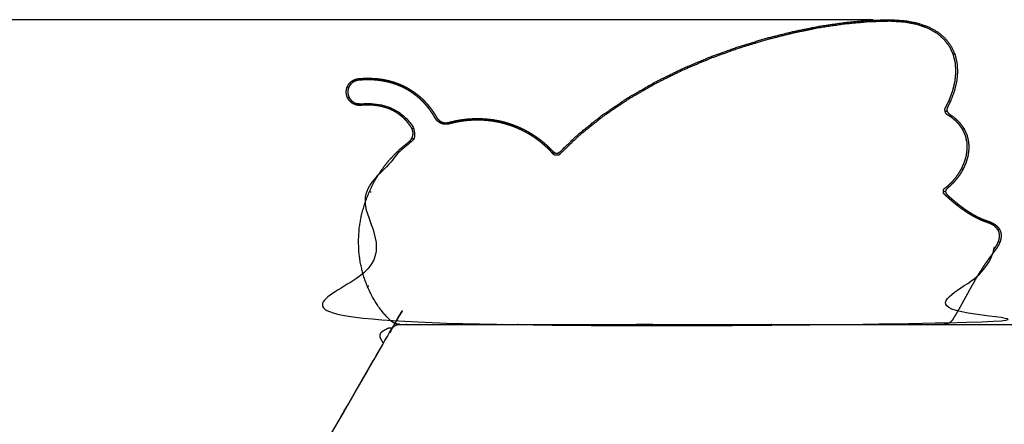
# Model space of a CAD drawing. Units: millimetres. Extents: x 101092 to 137833, y -67662 to -41019.
# Drawn here: x 106927 to 107840, y -42211 to -41836 of the extents above; entities that cross this region are included whole.
import ezdxf

# ---------------------------------------------------------------- set-up
doc = ezdxf.new("R2010")
doc.units = ezdxf.units.MM
doc.header["$PDSIZE"] = -1
doc.layers.add('размер', color=92, linetype='Continuous', lineweight=15)
doc.dimstyles.new('ISO-25', dxfattribs={"dimtxt": 2.5, "dimasz": 2.5, "dimexe": 1.25, "dimexo": 0.625, "dimtad": 1, "dimtxsty": 'Standard', "dimcen": 2.5, "dimadec": 0, "dimazin": 0, "dimtfac": 1, "dimtmove": 0, "dimatfit": 3, "dimfxl": 1, "dimarcsym": 0})

# ---------------------------------------------------------------- blocks, each defined once
blk = doc.blocks.new('*D72')
at = {"layer": 'Defpoints', "color": 0, "transparency": 16777216}
for p in [(107719.44, -41835.75), (104293.63, -46758.49), (111291.47, -46758.49)]:
    blk.add_point(p, dxfattribs=at)
at = {"layer": 'размер', "color": 0, "lineweight": -2, "transparency": 16777216}
for p, q in [((107718.44, -41835.75), (104292.63, -41835.75)), ((104293.63, -42035.75), (104293.63, -46558.49)), ((111290.47, -46758.49), (104292.63, -46758.49))]:
    blk.add_line(p, q, dxfattribs=at)
at = {"layer": 'размер', "color": 0, "transparency": 16777216}
for points in [[(104260.3, -42035.75), (104326.96, -42035.75), (104293.63, -41835.75)], [(104260.3, -46558.49), (104326.96, -46558.49), (104293.63, -46758.49)]]:
    blk.add_solid(points, dxfattribs=at)
at = {"layer": 'размер', "color": 0, "transparency": 16777216, "insert": (104093.63, -44297.12), "char_height": 300, "attachment_point": 5, "rotation": 90}
blk.add_mtext('4800', dxfattribs=at)

msp = doc.modelspace()

# ---------------------------------------------------------------- linework, layer by layer
at = {"color": 7, "linetype": 'Continuous', "lineweight": 25}
for points, knots in [([(107421.49, -41957.8), (107422.31, -41958.52), (107423.14, -41959.25), (107423.98, -41959.52), (107424.83, -41959.79), (107425.7, -41959.6), (107426.56, -41959.42), (107427.45, -41958.78), (107428.35, -41958.14), (107436.72, -41950.11), (107445.09, -41942.08), (107456.18, -41933.2), (107467.28, -41924.32), (107479.13, -41916.3), (107490.97, -41908.28), (107503.4, -41901.11), (107515.82, -41893.94), (107528.65, -41887.61), (107541.48, -41881.27), (107554.54, -41875.75), (107567.59, -41870.22), (107580.71, -41865.5), (107593.83, -41860.77), (107606.83, -41856.83), (107619.83, -41852.89), (107632.54, -41849.71), (107645.25, -41846.53), (107657.49, -41844.1), (107669.74, -41841.67), (107681.35, -41839.98), (107692.97, -41838.28), (107703.77, -41837.3), (107714.57, -41836.32), (107724.39, -41836.03), (107734.22, -41835.75), (107741.17, -41836.18), (107748.13, -41836.62), (107754.16, -41837.78), (107760.18, -41838.93), (107765.3, -41840.75), (107770.41, -41842.56), (107774.65, -41844.96), (107778.89, -41847.36), (107782.28, -41850.28), (107785.67, -41853.2), (107788.23, -41856.57), (107790.8, -41859.95), (107792.57, -41863.7), (107794.35, -41867.45), (107795.36, -41871.52), (107796.36, -41875.59), (107796.64, -41879.91), (107796.91, -41884.23), (107796.48, -41888.72), (107796.04, -41893.21), (107794.93, -41897.82), (107793.81, -41902.42), (107792.05, -41907.07), (107790.29, -41911.72), (107789.05, -41914.12), (107787.81, -41916.52), (107787.44, -41917.58), (107787.07, -41918.63), (107787.11, -41919.58), (107787.14, -41920.53), (107787.58, -41921.36), (107788.03, -41922.2), (107788.88, -41922.93), (107789.72, -41923.66), (107791.32, -41924.68), (107792.91, -41925.71), (107795.79, -41928.36), (107798.66, -41931.02), (107800.78, -41933.91), (107802.89, -41936.8), (107804.29, -41939.86), (107805.69, -41942.92), (107806.42, -41946.1), (107807.16, -41949.28), (107807.29, -41952.51), (107807.42, -41955.75), (107806.99, -41959), (107806.56, -41962.24), (107805.62, -41965.43), (107804.69, -41968.62), (107803.3, -41971.7), (107801.92, -41974.78), (107800.13, -41977.69), (107798.34, -41980.61), (107796.21, -41983.3), (107794.07, -41985.99), (107791.64, -41988.41), (107789.21, -41990.82), (107788.5, -41991.37), (107787.8, -41991.91), (107787.05, -41992.69), (107786.3, -41993.47), (107786.02, -41994.27), (107785.75, -41995.07), (107785.94, -41995.9), (107786.14, -41996.72), (107786.77, -41997.52), (107787.41, -41998.33)], [161.000083, 161.000083, 161.000083, 162, 162, 163, 163, 164, 164, 165, 165, 166, 166, 167, 167, 168, 168, 169, 169, 170, 170, 171, 171, 172, 172, 173, 173, 174, 174, 175, 175, 176, 176, 177, 177, 178, 178, 179, 179, 180, 180, 181, 181, 182, 182, 183, 183, 184, 184, 185, 185, 186, 186, 187, 187, 188, 188, 189, 189, 190, 190, 191, 191, 192, 192, 193, 193, 194, 194, 195, 195, 196, 196, 197, 197, 198, 198, 199, 199, 200, 200, 201, 201, 202, 202, 203, 203, 204, 204, 205, 205, 206, 206, 207, 207, 208, 208, 209, 209, 210, 210, 211, 211, 211.945461, 211.945461, 211.945461]), ([(107421.49, -41957.8), (107422.31, -41958.52), (107423.14, -41959.25), (107423.98, -41959.52), (107424.83, -41959.79), (107425.7, -41959.6), (107426.56, -41959.42), (107427.45, -41958.78), (107428.35, -41958.14), (107436.72, -41950.11), (107445.09, -41942.08), (107456.18, -41933.2), (107467.28, -41924.32), (107479.13, -41916.3), (107490.97, -41908.28), (107503.4, -41901.11), (107515.82, -41893.94), (107528.65, -41887.61), (107541.48, -41881.27), (107554.54, -41875.75), (107567.59, -41870.22), (107580.71, -41865.5), (107593.83, -41860.77), (107606.83, -41856.83), (107619.83, -41852.89), (107632.54, -41849.71), (107645.25, -41846.53), (107657.49, -41844.1), (107669.74, -41841.67), (107681.35, -41839.98), (107692.97, -41838.28), (107703.77, -41837.3), (107714.57, -41836.32), (107724.39, -41836.03), (107734.22, -41835.75), (107741.17, -41836.18), (107748.13, -41836.62), (107754.16, -41837.78), (107760.18, -41838.93), (107765.3, -41840.75), (107770.41, -41842.56), (107774.65, -41844.96), (107778.89, -41847.36), (107782.28, -41850.28), (107785.67, -41853.2), (107788.23, -41856.57), (107790.8, -41859.95), (107792.57, -41863.7), (107794.35, -41867.45), (107795.36, -41871.52), (107796.36, -41875.59), (107796.64, -41879.91), (107796.91, -41884.23), (107796.48, -41888.72), (107796.04, -41893.21), (107794.93, -41897.82), (107793.81, -41902.42), (107792.05, -41907.07), (107790.29, -41911.72), (107789.05, -41914.12), (107787.81, -41916.52), (107787.44, -41917.58), (107787.07, -41918.63), (107787.11, -41919.58), (107787.14, -41920.53), (107787.58, -41921.36), (107788.03, -41922.2), (107788.88, -41922.93), (107789.72, -41923.66), (107791.32, -41924.68), (107792.91, -41925.71), (107795.79, -41928.36), (107798.66, -41931.02), (107800.78, -41933.91), (107802.89, -41936.8), (107804.29, -41939.86), (107805.69, -41942.92), (107806.42, -41946.1), (107807.16, -41949.28), (107807.29, -41952.51), (107807.42, -41955.75), (107806.99, -41959), (107806.56, -41962.24), (107805.62, -41965.43), (107804.69, -41968.62), (107803.3, -41971.7), (107801.92, -41974.78), (107800.13, -41977.69), (107798.34, -41980.61), (107796.21, -41983.3), (107794.07, -41985.99), (107791.64, -41988.41), (107789.21, -41990.82), (107788.5, -41991.37), (107787.8, -41991.91), (107787.05, -41992.69), (107786.3, -41993.47), (107786.02, -41994.27), (107785.75, -41995.07), (107785.94, -41995.9), (107786.14, -41996.72), (107786.77, -41997.52), (107787.41, -41998.33)], [161.000083, 161.000083, 161.000083, 162, 162, 163, 163, 164, 164, 165, 165, 166, 166, 167, 167, 168, 168, 169, 169, 170, 170, 171, 171, 172, 172, 173, 173, 174, 174, 175, 175, 176, 176, 177, 177, 178, 178, 179, 179, 180, 180, 181, 181, 182, 182, 183, 183, 184, 184, 185, 185, 186, 186, 187, 187, 188, 188, 189, 189, 190, 190, 191, 191, 192, 192, 193, 193, 194, 194, 195, 195, 196, 196, 197, 197, 198, 198, 199, 199, 200, 200, 201, 201, 202, 202, 203, 203, 204, 204, 205, 205, 206, 206, 207, 207, 208, 208, 209, 209, 210, 210, 211, 211, 211.945461, 211.945461, 211.945461]), ([(107785.51, -41920.96), (107785.34, -41920.11), (107785.16, -41919.26), (107785.19, -41918.8), (107785.23, -41918.33), (107787.09, -41914.73), (107788.95, -41911.12), (107790.68, -41906.56), (107792.41, -41901.99), (107793.5, -41897.48), (107794.59, -41892.97), (107795.02, -41888.59), (107795.44, -41884.2), (107795.18, -41880.01), (107794.91, -41875.82), (107793.94, -41871.88), (107792.96, -41867.95), (107791.25, -41864.33), (107789.54, -41860.71), (107787.07, -41857.46), (107784.59, -41854.21), (107781.32, -41851.39), (107778.04, -41848.57), (107773.92, -41846.23), (107769.8, -41843.9), (107764.8, -41842.12), (107759.8, -41840.35), (107753.87, -41839.21), (107747.95, -41838.07), (107741.07, -41837.65), (107734.19, -41837.22), (107724.43, -41837.5), (107714.66, -41837.78), (107703.9, -41838.76), (107693.14, -41839.73), (107681.56, -41841.42), (107669.99, -41843.12), (107657.78, -41845.54), (107645.57, -41847.96), (107632.89, -41851.13), (107620.22, -41854.3), (107607.25, -41858.23), (107594.29, -41862.16), (107581.21, -41866.88), (107568.13, -41871.59), (107555.11, -41877.09), (107542.09, -41882.6), (107529.3, -41888.92), (107516.51, -41895.24), (107504.13, -41902.38), (107491.75, -41909.52), (107479.95, -41917.51), (107468.15, -41925.5), (107457.1, -41934.34), (107446.05, -41943.18), (107436.62, -41952.23), (107427.18, -41961.28), (107426.77, -41961.43), (107426.35, -41961.57), (107425.55, -41961.59), (107424.74, -41961.6), (107423.94, -41961.51), (107423.13, -41961.42), (107422.73, -41961.23), (107422.33, -41961.05)], [0.000361, 0.000361, 0.000361, 1, 1, 2, 2, 3, 3, 4, 4, 5, 5, 6, 6, 7, 7, 8, 8, 9, 9, 10, 10, 11, 11, 12, 12, 13, 13, 14, 14, 15, 15, 16, 16, 17, 17, 18, 18, 19, 19, 20, 20, 21, 21, 22, 22, 23, 23, 24, 24, 25, 25, 26, 26, 27, 27, 28, 28, 29, 29, 30, 30, 31, 31, 32, 32, 32]), ([(107794.35, -41867.45), (107794.17, -41867.52), (107794, -41867.58), (107793.48, -41867.76), (107792.96, -41867.95)], [0, 0, 0, 1, 1, 2, 2, 2]), ([(107421.99, -41960.65), (107421.16, -41959.72), (107420.33, -41958.8), (107419.46, -41957.89), (107418.6, -41956.99), (107417.72, -41956.11), (107416.83, -41955.22), (107415.92, -41954.36), (107415, -41953.5), (107414.07, -41952.66), (107413.13, -41951.82), (107412.16, -41951.01), (107411.2, -41950.19), (107410.21, -41949.4), (107409.22, -41948.61), (107408.21, -41947.84), (107407.19, -41947.08), (107406.15, -41946.33), (107405.11, -41945.59), (107404.05, -41944.87), (107402.98, -41944.16), (107401.89, -41943.47), (107400.8, -41942.78), (107399.69, -41942.11), (107398.58, -41941.45), (107395.92, -41940.03), (107393.27, -41938.61), (107390.56, -41937.37), (107387.86, -41936.14), (107385.1, -41935.09), (107382.35, -41934.05), (107379.56, -41933.18), (107376.77, -41932.31), (107373.95, -41931.63), (107371.12, -41930.94), (107368.27, -41930.44), (107365.42, -41929.93), (107362.55, -41929.6), (107359.69, -41929.27), (107356.81, -41929.11), (107353.93, -41928.96), (107351.04, -41928.97), (107348.16, -41928.98), (107345.28, -41929.17), (107342.4, -41929.35), (107339.53, -41929.71), (107336.65, -41930.06), (107333.8, -41930.57), (107330.94, -41931.09), (107328.09, -41931.78), (107325.23, -41932.47), (107324.67, -41932.59), (107324.11, -41932.71), (107323.52, -41932.78), (107322.93, -41932.84), (107322.35, -41932.85), (107321.76, -41932.85), (107321.19, -41932.8), (107320.61, -41932.75), (107320.05, -41932.64), (107319.49, -41932.53), (107318.94, -41932.36), (107318.39, -41932.2), (107317.87, -41931.98), (107317.34, -41931.76), (107316.84, -41931.49), (107316.34, -41931.21), (107315.86, -41930.89), (107315.39, -41930.57), (107314.95, -41930.19), (107314.5, -41929.82), (107314.1, -41929.4), (107313.69, -41928.98), (107313.33, -41928.52), (107312.96, -41928.05), (107312.65, -41927.56), (107312.34, -41927.07), (107311.79, -41926.14), (107311.25, -41925.2), (107310.69, -41924.31), (107310.13, -41923.41), (107309.55, -41922.54), (107308.97, -41921.66), (107308.37, -41920.8), (107307.77, -41919.95), (107307.15, -41919.11), (107306.52, -41918.28), (107305.88, -41917.46), (107305.23, -41916.65), (107304.57, -41915.85), (107303.9, -41915.06), (107303.21, -41914.29), (107302.52, -41913.51), (107301.81, -41912.76), (107301.1, -41912.01), (107300.36, -41911.28), (107299.63, -41910.55), (107298.87, -41909.85), (107298.12, -41909.14), (107297.34, -41908.46), (107296.56, -41907.78), (107295.77, -41907.12), (107294.97, -41906.47), (107293.35, -41905.25), (107291.73, -41904.03), (107290.04, -41902.91), (107288.35, -41901.8), (107286.58, -41900.78), (107284.81, -41899.77), (107282.97, -41898.86), (107281.13, -41897.94), (107279.21, -41897.14), (107277.3, -41896.34), (107275.31, -41895.64), (107273.32, -41894.95), (107271.25, -41894.37), (107269.19, -41893.78), (107267.05, -41893.32), (107264.91, -41892.85), (107262.69, -41892.51), (107260.48, -41892.16), (107258.19, -41891.94), (107255.9, -41891.72), (107253.54, -41891.62), (107251.18, -41891.53), (107248.75, -41891.56), (107246.31, -41891.59), (107243.82, -41891.76), (107241.32, -41891.92), (107240.62, -41892.03), (107239.93, -41892.14), (107239.28, -41892.32), (107238.63, -41892.51), (107238.02, -41892.76), (107237.41, -41893.02), (107236.84, -41893.35), (107236.27, -41893.67), (107235.74, -41894.06), (107235.22, -41894.45), (107234.75, -41894.9), (107234.28, -41895.35), (107233.86, -41895.84), (107233.45, -41896.34), (107233.09, -41896.89), (107232.74, -41897.43), (107232.45, -41898.02), (107232.16, -41898.6), (107231.94, -41899.22), (107231.72, -41899.84), (107231.58, -41900.49), (107231.43, -41901.13), (107231.37, -41901.8), (107231.3, -41902.48), (107231.32, -41903.17), (107231.34, -41903.86), (107231.45, -41904.54), (107231.55, -41905.23), (107231.74, -41905.88), (107231.92, -41906.52), (107232.18, -41907.14), (107232.44, -41907.75), (107232.76, -41908.32), (107233.09, -41908.89), (107233.48, -41909.41), (107233.87, -41909.93), (107234.32, -41910.4), (107234.76, -41910.88), (107235.26, -41911.29), (107235.76, -41911.71), (107236.3, -41912.06), (107236.85, -41912.42), (107237.43, -41912.7), (107238.02, -41912.99), (107238.63, -41913.21), (107239.25, -41913.43), (107239.9, -41913.58), (107240.55, -41913.72), (107241.22, -41913.78), (107241.89, -41913.85), (107242.61, -41913.83), (107243.34, -41913.81), (107245.1, -41913.69), (107246.87, -41913.57), (107248.62, -41913.53), (107250.36, -41913.5), (107252.05, -41913.56), (107253.74, -41913.61), (107255.37, -41913.76), (107257.01, -41913.9), (107258.58, -41914.13), (107260.16, -41914.35), (107261.68, -41914.66), (107263.21, -41914.97), (107264.67, -41915.36), (107266.14, -41915.75), (107267.54, -41916.22), (107268.95, -41916.69), (107270.3, -41917.24), (107271.65, -41917.78), (107272.94, -41918.41), (107274.23, -41919.03), (107275.47, -41919.72), (107276.7, -41920.41), (107277.87, -41921.18), (107279.04, -41921.94), (107280.15, -41922.77), (107281.26, -41923.6), (107281.71, -41923.97), (107282.17, -41924.34), (107282.61, -41924.73), (107283.05, -41925.11), (107283.48, -41925.5), (107283.91, -41925.89), (107284.33, -41926.3), (107284.75, -41926.7), (107285.16, -41927.12), (107285.57, -41927.54), (107285.97, -41927.97), (107286.37, -41928.39), (107286.77, -41928.83), (107287.16, -41929.27), (107287.54, -41929.72), (107287.92, -41930.17), (107288.29, -41930.63), (107288.67, -41931.09), (107289.03, -41931.56), (107289.39, -41932.04), (107289.74, -41932.52), (107290.09, -41933), (107290.44, -41933.49), (107290.78, -41933.98), (107291.12, -41934.5), (107291.46, -41935.02), (107291.79, -41935.6), (107292.12, -41936.18), (107292.38, -41936.8), (107292.64, -41937.42), (107292.83, -41938.06), (107293.01, -41938.7), (107293.12, -41939.35), (107293.22, -41940), (107293.26, -41940.65), (107293.29, -41941.3), (107293.25, -41941.94), (107293.2, -41942.59), (107293.09, -41943.23), (107292.98, -41943.87), (107292.79, -41944.49), (107292.61, -41945.11), (107292.35, -41945.71), (107292.09, -41946.31), (107291.77, -41946.88), (107291.44, -41947.45), (107291.05, -41947.98), (107290.66, -41948.52), (107290.2, -41949.01), (107289.74, -41949.5), (107289.24, -41949.93), (107288.73, -41950.35), (107287.34, -41951.43), (107285.95, -41952.5), (107284.61, -41953.61), (107283.27, -41954.71), (107281.96, -41955.87), (107280.65, -41957.02), (107279.36, -41958.21), (107278.08, -41959.41), (107276.83, -41960.66), (107275.58, -41961.9), (107274.36, -41963.19), (107273.14, -41964.47), (107271.96, -41965.81), (107270.78, -41967.14), (107269.63, -41968.52), (107268.48, -41969.9), (107267.36, -41971.32), (107266.25, -41972.74), (107265.18, -41974.2), (107264.1, -41975.67), (107263.07, -41977.18), (107262.03, -41978.69), (107261.04, -41980.24), (107260.04, -41981.79), (107259.09, -41983.37), (107258.15, -41984.95), (107255.4, -41990.32), (107252.66, -41995.68), (107250.53, -42001.16), (107248.4, -42006.64), (107246.87, -42012.2), (107245.33, -42017.76), (107244.38, -42023.35), (107243.43, -42028.94), (107243.06, -42034.53), (107242.68, -42040.11), (107242.87, -42045.63), (107243.06, -42051.16), (107243.8, -42056.58), (107244.54, -42061.99), (107245.83, -42067.26), (107247.11, -42072.53), (107248.92, -42077.6), (107250.74, -42082.66), (107253.07, -42087.49), (107255.41, -42092.31), (107258.25, -42096.84), (107261.09, -42101.38), (107264.43, -42105.57), (107267.77, -42109.77), (107270.16, -42112.15), (107272.56, -42114.53), (107273.25, -42115.19), (107273.95, -42115.85), (107274.55, -42116.32), (107275.16, -42116.8), (107275.92, -42116.89), (107276.68, -42116.98), (107277.64, -42117), (107278.6, -42117.03), (107531.93, -42117.03), (107785.27, -42117.03), (107786.18, -42116.98), (107787.09, -42116.93), (107787.84, -42116.79), (107788.59, -42116.64), (107789.12, -42116.09), (107789.64, -42115.53), (107790.17, -42114.79), (107790.7, -42114.04), (107791.08, -42113.44), (107791.47, -42112.83), (107792.98, -42110.32), (107794.48, -42107.82), (107795.96, -42105.25), (107797.43, -42102.68), (107798.9, -42100.06), (107800.36, -42097.43), (107801.82, -42094.77), (107803.29, -42092.11), (107804.76, -42089.43), (107806.23, -42086.75), (107807.73, -42084.06), (107809.22, -42081.37), (107810.75, -42078.69), (107812.28, -42076.01), (107813.86, -42073.34), (107815.44, -42070.68), (107817.09, -42068.05), (107818.73, -42065.42), (107820.45, -42062.84), (107822.17, -42060.25), (107823.97, -42057.73), (107825.78, -42055.21), (107827.67, -42052.78), (107829.56, -42050.36), (107830.67, -42048.87), (107831.79, -42047.39), (107832.64, -42045.98), (107833.5, -42044.57), (107834.12, -42043.24), (107834.75, -42041.9), (107835.14, -42040.64), (107835.54, -42039.38), (107835.72, -42038.21), (107835.9, -42037.03), (107835.87, -42035.95), (107835.85, -42034.86), (107835.63, -42033.86), (107835.41, -42032.85), (107835, -42031.93), (107834.59, -42031), (107833.98, -42030.14), (107833.38, -42029.28), (107832.57, -42028.49), (107831.76, -42027.7), (107830.75, -42026.99), (107829.73, -42026.27), (107828.51, -42025.65), (107827.28, -42025.02), (107825.82, -42024.48), (107824.35, -42023.94), (107822.77, -42023.39), (107821.19, -42022.84), (107819.57, -42022.17), (107817.94, -42021.49), (107816.31, -42020.71), (107814.68, -42019.93), (107813.04, -42019.05), (107811.4, -42018.17), (107809.76, -42017.2), (107808.13, -42016.23), (107806.49, -42015.18), (107804.85, -42014.12), (107803.23, -42013), (107801.6, -42011.87), (107799.98, -42010.67), (107798.36, -42009.47), (107796.76, -42008.22), (107795.16, -42006.96), (107793.58, -42005.65), (107792, -42004.35), (107790.44, -42002.99), (107788.88, -42001.64), (107787.35, -42000.25), (107785.82, -41998.87), (107785, -41998.08), (107784.17, -41997.3), (107784.02, -41996.91), (107783.87, -41996.52), (107783.86, -41995.75), (107783.84, -41994.98), (107784.55, -41995.01), (107785.27, -41995.05), (107785.51, -41995.06), (107785.75, -41995.07)], [0, 0, 0, 1, 1, 2, 2, 3, 3, 4, 4, 5, 5, 6, 6, 7, 7, 8, 8, 9, 9, 10, 10, 11, 11, 12, 12, 13, 13, 14, 14, 15, 15, 16, 16, 17, 17, 18, 18, 19, 19, 20, 20, 21, 21, 22, 22, 23, 23, 24, 24, 25, 25, 26, 26, 27, 27, 28, 28, 29, 29, 30, 30, 31, 31, 32, 32, 33, 33, 34, 34, 35, 35, 36, 36, 37, 37, 38, 38, 39, 39, 40, 40, 41, 41, 42, 42, 43, 43, 44, 44, 45, 45, 46, 46, 47, 47, 48, 48, 49, 49, 50, 50, 51, 51, 52, 52, 53, 53, 54, 54, 55, 55, 56, 56, 57, 57, 58, 58, 59, 59, 60, 60, 61, 61, 62, 62, 63, 63, 64, 64, 65, 65, 66, 66, 67, 67, 68, 68, 69, 69, 70, 70, 71, 71, 72, 72, 73, 73, 74, 74, 75, 75, 76, 76, 77, 77, 78, 78, 79, 79, 80, 80, 81, 81, 82, 82, 83, 83, 84, 84, 85, 85, 86, 86, 87, 87, 88, 88, 89, 89, 90, 90, 91, 91, 92, 92, 93, 93, 94, 94, 95, 95, 96, 96, 97, 97, 98, 98, 99, 99, 100, 100, 101, 101, 102, 102, 103, 103, 104, 104, 105, 105, 106, 106, 107, 107, 108, 108, 109, 109, 110, 110, 111, 111, 112, 112, 113, 113, 114, 114, 115, 115, 116, 116, 117, 117, 118, 118, 119, 119, 120, 120, 121, 121, 122, 122, 123, 123, 124, 124, 125, 125, 126, 126, 127, 127, 128, 128, 129, 129, 130, 130, 131, 131, 132, 132, 133, 133, 134, 134, 135, 135, 136, 136, 137, 137, 138, 138, 139, 139, 140, 140, 141, 141, 142, 142, 143, 143, 144, 144, 145, 145, 146, 146, 147, 147, 148, 148, 149, 149, 150, 150, 151, 151, 152, 152, 153, 153, 154, 154, 155, 155, 156, 156, 157, 157, 158, 158, 159, 159, 160, 160, 161, 161, 162, 162, 163, 163, 164, 164, 165, 165, 166, 166, 167, 167, 168, 168, 169, 169, 170, 170, 171, 171, 172, 172, 173, 173, 174, 174, 175, 175, 176, 176, 177, 177, 178, 178, 179, 179, 180, 180, 181, 181, 182, 182, 183, 183, 184, 184, 185, 185, 186, 186, 187, 187, 188, 188, 189, 189, 190, 190, 191, 191, 192, 192, 193, 193, 194, 194, 195, 195, 196, 196, 197, 197, 198, 198, 199, 199, 200, 200, 201, 201, 202, 202, 203, 203, 204, 204, 205, 205, 206, 206, 207, 207, 207]), ([(107279.45, -42118.49), (107278.28, -42118.38), (107277.1, -42118.26), (107275.97, -42117.92), (107274.84, -42117.57), (107273.79, -42117.02), (107272.75, -42116.46), (107271.83, -42115.71), (107270.91, -42114.96), (107268.8, -42112.85), (107266.68, -42110.75), (107263.29, -42106.49), (107259.89, -42102.22), (107257.01, -42097.62), (107254.12, -42093.02), (107251.75, -42088.13), (107249.39, -42083.23), (107247.55, -42078.09), (107245.71, -42072.95), (107244.4, -42067.61), (107243.1, -42062.27), (107242.35, -42056.78), (107241.6, -42051.28), (107241.41, -42045.68), (107241.22, -42040.09), (107241.6, -42034.43), (107241.98, -42028.77), (107242.94, -42023.11), (107243.9, -42017.44), (107245.45, -42011.81), (107247.01, -42006.18), (107249.17, -42000.63), (107251.32, -41995.08), (107254.09, -41989.66), (107256.86, -41984.24), (107257.83, -41982.63), (107258.8, -41981.02), (107259.8, -41979.45), (107260.81, -41977.88), (107261.86, -41976.35), (107262.91, -41974.82), (107264, -41973.34), (107265.08, -41971.85), (107266.21, -41970.41), (107267.34, -41968.98), (107268.5, -41967.58), (107269.67, -41966.19), (107270.87, -41964.84), (107272.06, -41963.49), (107273.3, -41962.18), (107274.53, -41960.88), (107275.8, -41959.62), (107277.07, -41958.36), (107278.37, -41957.14), (107279.66, -41955.93), (107280.99, -41954.76), (107282.32, -41953.6), (107283.68, -41952.48), (107285.04, -41951.36), (107286.43, -41950.29), (107287.81, -41949.21), (107288.27, -41948.83), (107288.73, -41948.44), (107289.13, -41948.01), (107289.53, -41947.58), (107289.87, -41947.12), (107290.21, -41946.65), (107290.5, -41946.15), (107290.78, -41945.66), (107291, -41945.13), (107291.23, -41944.61), (107291.39, -41944.07), (107291.55, -41943.53), (107291.65, -41942.97), (107291.75, -41942.41), (107291.79, -41941.85), (107291.82, -41941.29), (107291.79, -41940.72), (107291.77, -41940.15), (107291.67, -41939.59), (107291.58, -41939.02), (107291.42, -41938.47), (107291.26, -41937.91), (107291.03, -41937.37), (107290.81, -41936.83), (107290.51, -41936.31), (107290.21, -41935.78), (107289.89, -41935.3), (107289.57, -41934.81), (107289.23, -41934.33), (107288.9, -41933.85), (107288.56, -41933.38), (107288.22, -41932.91), (107287.87, -41932.46), (107287.51, -41932), (107287.15, -41931.55), (107286.79, -41931.11), (107286.42, -41930.67), (107286.05, -41930.23), (107285.67, -41929.81), (107285.29, -41929.38), (107284.91, -41928.97), (107284.52, -41928.55), (107284.12, -41928.15), (107283.72, -41927.75), (107283.31, -41927.35), (107282.91, -41926.96), (107282.49, -41926.58), (107282.07, -41926.2), (107281.65, -41925.83), (107281.22, -41925.46), (107280.79, -41925.11), (107280.35, -41924.75), (107279.28, -41923.95), (107278.21, -41923.14), (107277.07, -41922.4), (107275.94, -41921.67), (107274.75, -41921), (107273.56, -41920.33), (107272.31, -41919.72), (107271.06, -41919.12), (107269.75, -41918.6), (107268.45, -41918.07), (107267.08, -41917.61), (107265.72, -41917.16), (107264.29, -41916.78), (107262.87, -41916.4), (107261.39, -41916.1), (107259.91, -41915.8), (107258.38, -41915.58), (107256.84, -41915.35), (107255.24, -41915.22), (107253.65, -41915.08), (107252, -41915.02), (107250.35, -41914.97), (107248.64, -41915), (107246.93, -41915.03), (107245.17, -41915.15), (107243.41, -41915.27), (107242.62, -41915.29), (107241.84, -41915.32), (107241.08, -41915.24), (107240.32, -41915.17), (107239.58, -41915.01), (107238.85, -41914.84), (107238.15, -41914.59), (107237.45, -41914.35), (107236.78, -41914.02), (107236.12, -41913.69), (107235.5, -41913.29), (107234.89, -41912.89), (107234.32, -41912.42), (107233.76, -41911.95), (107233.25, -41911.41), (107232.75, -41910.88), (107232.3, -41910.28), (107231.86, -41909.69), (107231.49, -41909.04), (107231.12, -41908.4), (107230.83, -41907.7), (107230.54, -41907.01), (107230.33, -41906.27), (107230.12, -41905.54), (107230, -41904.76), (107229.88, -41903.99), (107229.86, -41903.21), (107229.84, -41902.43), (107229.91, -41901.67), (107229.98, -41900.9), (107230.15, -41900.17), (107230.31, -41899.43), (107230.56, -41898.73), (107230.81, -41898.03), (107231.13, -41897.37), (107231.46, -41896.7), (107231.86, -41896.09), (107232.27, -41895.47), (107232.74, -41894.91), (107233.21, -41894.34), (107233.74, -41893.84), (107234.28, -41893.33), (107234.87, -41892.89), (107235.46, -41892.45), (107236.11, -41892.08), (107236.75, -41891.71), (107237.45, -41891.41), (107238.14, -41891.12), (107238.88, -41890.91), (107239.61, -41890.7), (107240.39, -41890.58), (107241.16, -41890.47), (107243.71, -41890.3), (107246.25, -41890.13), (107248.73, -41890.09), (107251.2, -41890.06), (107253.6, -41890.16), (107256.01, -41890.26), (107258.33, -41890.48), (107260.66, -41890.71), (107262.92, -41891.06), (107265.18, -41891.41), (107267.36, -41891.89), (107269.54, -41892.36), (107271.65, -41892.96), (107273.76, -41893.55), (107275.79, -41894.26), (107277.82, -41894.97), (107279.78, -41895.79), (107281.74, -41896.61), (107283.62, -41897.54), (107285.5, -41898.47), (107287.31, -41899.51), (107289.12, -41900.55), (107290.85, -41901.69), (107292.58, -41902.83), (107294.23, -41904.07), (107295.88, -41905.32), (107296.7, -41905.99), (107297.51, -41906.66), (107298.31, -41907.36), (107299.1, -41908.06), (107299.87, -41908.78), (107300.64, -41909.5), (107301.39, -41910.24), (107302.14, -41910.99), (107302.87, -41911.75), (107303.6, -41912.52), (107304.3, -41913.31), (107305, -41914.1), (107305.69, -41914.91), (107306.37, -41915.72), (107307.03, -41916.55), (107307.69, -41917.38), (107308.32, -41918.24), (107308.96, -41919.09), (107309.57, -41919.96), (107310.18, -41920.84), (107310.77, -41921.73), (107311.37, -41922.62), (107311.93, -41923.54), (107312.5, -41924.45), (107313.05, -41925.38), (107313.59, -41926.31), (107313.87, -41926.76), (107314.16, -41927.2), (107314.48, -41927.61), (107314.8, -41928.02), (107315.15, -41928.38), (107315.5, -41928.75), (107315.89, -41929.07), (107316.27, -41929.4), (107316.69, -41929.68), (107317.1, -41929.96), (107317.54, -41930.2), (107317.97, -41930.44)], [256.000841, 256.000841, 256.000841, 257, 257, 258, 258, 259, 259, 260, 260, 261, 261, 262, 262, 263, 263, 264, 264, 265, 265, 266, 266, 267, 267, 268, 268, 269, 269, 270, 270, 271, 271, 272, 272, 273, 273, 274, 274, 275, 275, 276, 276, 277, 277, 278, 278, 279, 279, 280, 280, 281, 281, 282, 282, 283, 283, 284, 284, 285, 285, 286, 286, 287, 287, 288, 288, 289, 289, 290, 290, 291, 291, 292, 292, 293, 293, 294, 294, 295, 295, 296, 296, 297, 297, 298, 298, 299, 299, 300, 300, 301, 301, 302, 302, 303, 303, 304, 304, 305, 305, 306, 306, 307, 307, 308, 308, 309, 309, 310, 310, 311, 311, 312, 312, 313, 313, 314, 314, 315, 315, 316, 316, 317, 317, 318, 318, 319, 319, 320, 320, 321, 321, 322, 322, 323, 323, 324, 324, 325, 325, 326, 326, 327, 327, 328, 328, 329, 329, 330, 330, 331, 331, 332, 332, 333, 333, 334, 334, 335, 335, 336, 336, 337, 337, 338, 338, 339, 339, 340, 340, 341, 341, 342, 342, 343, 343, 344, 344, 345, 345, 346, 346, 347, 347, 348, 348, 349, 349, 350, 350, 351, 351, 352, 352, 353, 353, 354, 354, 355, 355, 356, 356, 357, 357, 358, 358, 359, 359, 360, 360, 361, 361, 362, 362, 363, 363, 364, 364, 365, 365, 366, 366, 367, 367, 368, 368, 369, 369, 370, 370, 371, 371, 372, 372, 373, 373, 374, 374, 375, 375, 376, 376, 377, 377, 378, 378, 379, 379, 380, 380, 381, 381, 382, 382, 383, 383, 383]), ([(107230.81, -41898.03), (107230.98, -41898.1), (107231.15, -41898.17), (107231.65, -41898.39), (107232.16, -41898.6)], [0, 0, 0, 1, 1, 2, 2, 2]), ([(107231.12, -41908.4), (107231.29, -41908.32), (107231.45, -41908.24), (107231.94, -41907.99), (107232.44, -41907.75)], [0, 0, 0, 1, 1, 2, 2, 2]), ([(107790.29, -41911.72), (107790.12, -41911.64), (107789.95, -41911.57), (107789.45, -41911.35), (107788.95, -41911.12)], [0, 0, 0, 1, 1, 2, 2, 2]), ([(107783.84, -41994.98), (107783.93, -41994.22), (107784.02, -41993.45), (107784.21, -41993.08), (107784.4, -41992.7), (107786.32, -41991.21), (107788.24, -41989.72), (107790.61, -41987.37), (107792.98, -41985.02), (107795.06, -41982.39), (107797.14, -41979.77), (107798.88, -41976.93), (107800.62, -41974.09), (107801.97, -41971.1), (107803.31, -41968.11), (107804.22, -41965.02), (107805.12, -41961.93), (107805.53, -41958.81), (107805.95, -41955.69), (107805.83, -41952.58), (107805.7, -41949.47), (107805, -41946.43), (107804.29, -41943.39), (107802.96, -41940.47), (107801.62, -41937.54), (107799.59, -41934.77), (107797.57, -41932), (107794.79, -41929.43), (107792.01, -41926.87), (107789.29, -41925.13), (107786.58, -41923.38), (107786.32, -41923), (107786.06, -41922.62), (107785.79, -41921.79), (107785.51, -41920.96)], [0, 0, 0, 1, 1, 2, 2, 3, 3, 4, 4, 5, 5, 6, 6, 7, 7, 8, 8, 9, 9, 10, 10, 11, 11, 12, 12, 13, 13, 14, 14, 15, 15, 16, 16, 16.999982, 16.999982, 16.999982]), ([(107785.51, -41920.96), (107786.12, -41920.8), (107786.73, -41920.64), (107786.94, -41920.58), (107787.14, -41920.53)], [17.000215, 17.000215, 17.000215, 18, 18, 19, 19, 19]), ([(107317.97, -41930.44), (107318.43, -41930.63), (107318.89, -41930.82), (107319.36, -41930.96), (107319.84, -41931.11), (107320.33, -41931.2), (107320.82, -41931.3), (107321.32, -41931.34), (107321.82, -41931.39), (107322.33, -41931.38), (107322.84, -41931.38), (107323.36, -41931.32), (107323.87, -41931.26), (107324.39, -41931.15), (107324.9, -41931.04), (107327.77, -41930.35), (107330.64, -41929.66), (107333.54, -41929.13), (107336.43, -41928.61), (107339.35, -41928.25), (107342.26, -41927.89), (107345.19, -41927.71), (107348.11, -41927.52), (107351.04, -41927.51), (107353.96, -41927.49), (107356.89, -41927.65), (107359.81, -41927.81), (107362.72, -41928.15), (107365.63, -41928.48), (107368.53, -41929), (107371.42, -41929.51), (107374.29, -41930.21), (107377.16, -41930.9), (107379.99, -41931.78), (107382.83, -41932.66), (107385.62, -41933.72), (107388.42, -41934.79), (107391.17, -41936.04), (107393.92, -41937.29), (107396.61, -41938.74), (107399.3, -41940.18), (107400.44, -41940.85), (107401.57, -41941.53), (107402.67, -41942.23), (107403.78, -41942.93), (107404.86, -41943.66), (107405.95, -41944.39), (107407, -41945.14), (107408.06, -41945.9), (107409.09, -41946.67), (107410.12, -41947.45), (107411.12, -41948.26), (107412.13, -41949.06), (107413.11, -41949.89), (107414.09, -41950.72), (107415.04, -41951.57), (107415.99, -41952.42), (107416.92, -41953.3), (107417.85, -41954.17), (107418.75, -41955.07), (107419.65, -41955.96), (107420.52, -41956.88), (107421.4, -41957.8), (107421.46, -41957.87), (107421.52, -41957.94)], [128, 128, 128, 129, 129, 130, 130, 131, 131, 132, 132, 133, 133, 134, 134, 135, 135, 136, 136, 137, 137, 138, 138, 139, 139, 140, 140, 141, 141, 142, 142, 143, 143, 144, 144, 145, 145, 146, 146, 147, 147, 148, 148, 149, 149, 150, 150, 151, 151, 152, 152, 153, 153, 154, 154, 155, 155, 156, 156, 157, 157, 158, 158, 159, 159, 159.073659, 159.073659, 159.073659]), ([(107317.97, -41930.44), (107318.43, -41930.63), (107318.89, -41930.82), (107319.36, -41930.96), (107319.84, -41931.11), (107320.33, -41931.2), (107320.82, -41931.3), (107321.32, -41931.34), (107321.82, -41931.39), (107322.33, -41931.38), (107322.84, -41931.38), (107323.36, -41931.32), (107323.87, -41931.26), (107324.39, -41931.15), (107324.9, -41931.04), (107327.77, -41930.35), (107330.64, -41929.66), (107333.54, -41929.13), (107336.43, -41928.61), (107339.35, -41928.25), (107342.26, -41927.89), (107345.19, -41927.71), (107348.11, -41927.52), (107351.04, -41927.51), (107353.96, -41927.49), (107356.89, -41927.65), (107359.81, -41927.81), (107362.72, -41928.15), (107365.63, -41928.48), (107368.53, -41929), (107371.42, -41929.51), (107374.29, -41930.21), (107377.16, -41930.9), (107379.99, -41931.78), (107382.83, -41932.66), (107385.62, -41933.72), (107388.42, -41934.79), (107391.17, -41936.04), (107393.92, -41937.29), (107396.61, -41938.74), (107399.3, -41940.18), (107400.44, -41940.85), (107401.57, -41941.53), (107402.67, -41942.23), (107403.78, -41942.93), (107404.86, -41943.66), (107405.95, -41944.39), (107407, -41945.14), (107408.06, -41945.9), (107409.09, -41946.67), (107410.12, -41947.45), (107411.12, -41948.26), (107412.13, -41949.06), (107413.11, -41949.89), (107414.09, -41950.72), (107415.04, -41951.57), (107415.99, -41952.42), (107416.92, -41953.3), (107417.85, -41954.17), (107418.75, -41955.07), (107419.65, -41955.96), (107420.52, -41956.88), (107421.4, -41957.8), (107421.46, -41957.87), (107421.52, -41957.94)], [128, 128, 128, 129, 129, 130, 130, 131, 131, 132, 132, 133, 133, 134, 134, 135, 135, 136, 136, 137, 137, 138, 138, 139, 139, 140, 140, 141, 141, 142, 142, 143, 143, 144, 144, 145, 145, 146, 146, 147, 147, 148, 148, 149, 149, 150, 150, 151, 151, 152, 152, 153, 153, 154, 154, 155, 155, 156, 156, 157, 157, 158, 158, 159, 159, 159.073659, 159.073659, 159.073659]), ([(107290.81, -41936.83), (107290.97, -41936.75), (107291.13, -41936.67), (107291.63, -41936.42), (107292.12, -41936.18)], [0, 0, 0, 1, 1, 2, 2, 2]), ([(107802.89, -41936.8), (107802.73, -41936.89), (107802.57, -41936.98), (107802.09, -41937.26), (107801.62, -41937.54)], [0, 0, 0, 1, 1, 2, 2, 2]), ([(107290.78, -41945.66), (107290.94, -41945.74), (107291.11, -41945.82), (107291.6, -41946.06), (107292.09, -41946.31)], [0, 0, 0, 1, 1, 2, 2, 2]), ([(107421.49, -41957.8), (107421.59, -41958.21), (107421.7, -41958.61), (107422.02, -41959.83), (107422.33, -41961.05), (107422.16, -41960.85), (107421.99, -41960.65), (107422.09, -41960.56), (107422.19, -41960.48)], [0, 0, 0, 1, 1, 2, 2, 3, 3, 3.233142, 3.233142, 3.233142]), ([(107421.49, -41957.8), (107421.59, -41958.21), (107421.7, -41958.61), (107422.02, -41959.83), (107422.33, -41961.05), (107422.16, -41960.85), (107421.99, -41960.65), (107422.09, -41960.56), (107422.19, -41960.48)], [0, 0, 0, 1, 1, 2, 2, 3, 3, 3.233142, 3.233142, 3.233142]), ([(107801.92, -41974.78), (107801.76, -41974.69), (107801.59, -41974.61), (107801.11, -41974.35), (107800.62, -41974.09)], [0, 0, 0, 1, 1, 2, 2, 2]), ([(107251.32, -41995.08), (107251.49, -41995.15), (107251.66, -41995.23), (107252.16, -41995.45), (107252.66, -41995.68)], [0, 0, 0, 1, 1, 2, 2, 2]), ([(107787.41, -41998.33), (107788.63, -41999.44), (107789.85, -42000.55), (107791.4, -42001.89), (107792.94, -42003.23), (107794.51, -42004.53), (107796.08, -42005.82), (107797.66, -42007.07), (107799.25, -42008.31), (107800.85, -42009.49), (107802.45, -42010.68), (107804.06, -42011.79), (107805.67, -42012.91), (107807.28, -42013.95), (107808.9, -42014.99), (107810.51, -42015.94), (107812.12, -42016.9), (107813.73, -42017.76), (107815.34, -42018.63), (107816.94, -42019.39), (107818.54, -42020.16), (107820.13, -42020.81), (107821.71, -42021.47), (107823.28, -42022.02), (107824.84, -42022.56), (107826.36, -42023.12), (107827.87, -42023.68), (107829.18, -42024.35), (107830.49, -42025.02), (107831.6, -42025.79), (107832.7, -42026.57), (107833.6, -42027.45), (107834.5, -42028.33), (107835.18, -42029.3), (107835.87, -42030.27), (107836.34, -42031.33), (107836.81, -42032.4), (107837.06, -42033.54), (107837.31, -42034.69), (107837.34, -42035.91), (107837.37, -42037.13), (107837.17, -42038.42), (107836.97, -42039.71), (107836.54, -42041.07), (107836.12, -42042.43), (107835.45, -42043.85), (107834.79, -42045.27), (107833.9, -42046.74), (107833, -42048.21), (107831.86, -42049.73), (107830.72, -42051.25), (107828.84, -42053.67), (107826.95, -42056.09), (107825.16, -42058.59), (107823.37, -42061.09), (107821.67, -42063.65), (107819.96, -42066.21), (107818.33, -42068.83), (107816.7, -42071.44), (107815.12, -42074.09), (107813.55, -42076.74), (107812.02, -42079.42), (107810.5, -42082.09), (107809, -42084.78), (107807.51, -42087.46), (107806.04, -42090.14), (107804.57, -42092.82), (107803.11, -42095.48), (107801.64, -42098.14), (107800.18, -42100.77), (107798.71, -42103.4), (107797.23, -42105.98), (107795.74, -42108.56), (107794.23, -42111.08), (107792.72, -42113.6), (107792.5, -42113.94), (107792.29, -42114.27), (107791.56, -42115.15), (107790.84, -42116.03), (107789.91, -42116.7), (107788.99, -42117.37), (107787.93, -42117.79), (107786.87, -42118.21), (107785.74, -42118.35), (107784.61, -42118.49)], [213.193797, 213.193797, 213.193797, 214, 214, 215, 215, 216, 216, 217, 217, 218, 218, 219, 219, 220, 220, 221, 221, 222, 222, 223, 223, 224, 224, 225, 225, 226, 226, 227, 227, 228, 228, 229, 229, 230, 230, 231, 231, 232, 232, 233, 233, 234, 234, 235, 235, 236, 236, 237, 237, 238, 238, 239, 239, 240, 240, 241, 241, 242, 242, 243, 243, 244, 244, 245, 245, 246, 246, 247, 247, 248, 248, 249, 249, 250, 250, 251, 251, 252, 252, 253, 253, 254, 254, 255, 255, 255]), ([(107787.41, -41998.33), (107788.63, -41999.44), (107789.85, -42000.55), (107791.4, -42001.89), (107792.94, -42003.23), (107794.51, -42004.53), (107796.08, -42005.82), (107797.66, -42007.07), (107799.25, -42008.31), (107800.85, -42009.49), (107802.45, -42010.68), (107804.06, -42011.79), (107805.67, -42012.91), (107807.28, -42013.95), (107808.9, -42014.99), (107810.51, -42015.94), (107812.12, -42016.9), (107813.73, -42017.76), (107815.34, -42018.63), (107816.94, -42019.39), (107818.54, -42020.16), (107820.13, -42020.81), (107821.71, -42021.47), (107823.28, -42022.02), (107824.84, -42022.56), (107826.36, -42023.12), (107827.87, -42023.68), (107829.18, -42024.35), (107830.49, -42025.02), (107831.6, -42025.79), (107832.7, -42026.57), (107833.6, -42027.45), (107834.5, -42028.33), (107835.18, -42029.3), (107835.87, -42030.27), (107836.34, -42031.33), (107836.81, -42032.4), (107837.06, -42033.54), (107837.31, -42034.69), (107837.34, -42035.91), (107837.37, -42037.13), (107837.17, -42038.42), (107836.97, -42039.71), (107836.54, -42041.07), (107836.12, -42042.43), (107835.45, -42043.85), (107834.79, -42045.27), (107833.9, -42046.74), (107833, -42048.21), (107831.86, -42049.73), (107830.72, -42051.25), (107828.84, -42053.67), (107826.95, -42056.09), (107825.16, -42058.59), (107823.37, -42061.09), (107821.67, -42063.65), (107819.96, -42066.21), (107818.33, -42068.83), (107816.7, -42071.44), (107815.12, -42074.09), (107813.55, -42076.74), (107812.02, -42079.42), (107810.5, -42082.09), (107809, -42084.78), (107807.51, -42087.46), (107806.04, -42090.14), (107804.57, -42092.82), (107803.11, -42095.48), (107801.64, -42098.14), (107800.18, -42100.77), (107798.71, -42103.4), (107797.23, -42105.98), (107795.74, -42108.56), (107794.23, -42111.08), (107792.72, -42113.6), (107792.5, -42113.94), (107792.29, -42114.27), (107791.56, -42115.15), (107790.84, -42116.03), (107789.91, -42116.7), (107788.99, -42117.37), (107787.93, -42117.79), (107786.87, -42118.21), (107785.74, -42118.35), (107784.61, -42118.49)], [213.193797, 213.193797, 213.193797, 214, 214, 215, 215, 216, 216, 217, 217, 218, 218, 219, 219, 220, 220, 221, 221, 222, 222, 223, 223, 224, 224, 225, 225, 226, 226, 227, 227, 228, 228, 229, 229, 230, 230, 231, 231, 232, 232, 233, 233, 234, 234, 235, 235, 236, 236, 237, 237, 238, 238, 239, 239, 240, 240, 241, 241, 242, 242, 243, 243, 244, 244, 245, 245, 246, 246, 247, 247, 248, 248, 249, 249, 250, 250, 251, 251, 252, 252, 253, 253, 254, 254, 255, 255, 255]), ([(107835.87, -42030.27), (107835.71, -42030.36), (107835.55, -42030.45), (107835.07, -42030.73), (107834.59, -42031)], [0, 0, 0, 1, 1, 2, 2, 2]), ([(107836.12, -42042.43), (107835.94, -42042.36), (107835.77, -42042.3), (107835.26, -42042.1), (107834.75, -42041.9)], [0, 0, 0, 1, 1, 2, 2, 2]), ([(107249.39, -42083.23), (107249.56, -42083.16), (107249.72, -42083.09), (107250.23, -42082.88), (107250.74, -42082.66)], [0, 0, 0, 1, 1, 2, 2, 2]), ([(107946.67, -43274.17), (107945.99, -43275.06), (107945.31, -43275.96), (107944.41, -43276.64), (107943.51, -43277.33), (107942.47, -43277.77), (107941.42, -43278.2), (107940.3, -43278.35), (107939.18, -43278.49), (107609.32, -43278.49), (107279.45, -43278.49), (107278.33, -43278.35), (107277.21, -43278.2), (107276.17, -43277.77), (107275.12, -43277.33), (107274.23, -43276.64), (107273.33, -43275.96), (107272.64, -43275.06), (107271.95, -43274.16), (107107.02, -42988.49), (106942.09, -42702.82), (106941.66, -42701.78), (106941.22, -42700.73), (106941.08, -42699.61), (106940.93, -42698.49), (106941.08, -42697.37), (106941.22, -42696.25), (106941.66, -42695.2), (106942.09, -42694.16), (107107.02, -42408.49), (107271.95, -42122.82), (107272.64, -42121.92), (107273.33, -42121.02), (107274.23, -42120.34), (107275.12, -42119.65), (107276.17, -42119.22), (107277.21, -42118.78), (107278.33, -42118.64), (107279.45, -42118.49)], [27.004773, 27.004773, 27.004773, 28, 28, 29, 29, 30, 30, 31, 31, 32, 32, 33, 33, 34, 34, 35, 35, 36, 36, 37, 37, 38, 38, 39, 39, 40, 40, 41, 41, 42, 42, 43, 43, 44, 44, 45, 45, 46, 46, 46]), ([(107279.45, -42118.49), (107609.32, -42118.49), (107939.18, -42118.49), (107940.3, -42118.64), (107941.42, -42118.78), (107942.47, -42119.22), (107943.51, -42119.65), (107944.41, -42120.34), (107945.31, -42121.02), (107946, -42121.92), (107946.68, -42122.82), (108111.61, -42408.49), (108276.54, -42694.16), (108276.98, -42695.2), (108277.41, -42696.25), (108277.56, -42697.37), (108277.7, -42698.49), (108277.56, -42699.61), (108277.41, -42700.73), (108276.98, -42701.77), (108276.55, -42702.81)], [16, 16, 16, 17, 17, 18, 18, 19, 19, 20, 20, 21, 21, 22, 22, 23, 23, 24, 24, 25, 25, 25.994004, 25.994004, 25.994004]), ([(107261.79, -42131.56), (107261.47, -42130.64), (107261.16, -42129.71), (107261.22, -42128.74), (107261.29, -42127.77), (107261.72, -42126.89), (107262.15, -42126.02), (107262.88, -42125.37), (107263.62, -42124.73)], [27, 27, 27, 28, 28, 29, 29, 30, 30, 31, 31, 31]), ([(107261.79, -42131.56), (107261.47, -42130.64), (107261.16, -42129.71), (107261.22, -42128.74), (107261.29, -42127.77), (107261.72, -42126.89), (107262.15, -42126.02), (107262.88, -42125.37), (107263.62, -42124.73)], [27, 27, 27, 28, 28, 29, 29, 30, 30, 31, 31, 31]), ([(107263.62, -42124.73), (107263.62, -42124.73), (107263.62, -42124.73), (107265.78, -42123.48), (107267.95, -42122.23), (107268.87, -42121.92), (107269.79, -42121.6), (107270.77, -42121.67), (107271.74, -42121.73), (107272.12, -42121.92), (107272.5, -42122.1)], [10.990006, 10.990006, 10.990006, 11, 11, 12, 12, 13, 13, 14, 14, 14.434852, 14.434852, 14.434852]), ([(107263.62, -42124.73), (107263.62, -42124.73), (107263.62, -42124.73), (107265.78, -42123.48), (107267.95, -42122.23), (107268.87, -42121.92), (107269.79, -42121.6), (107270.77, -42121.67), (107271.74, -42121.73), (107272.12, -42121.92), (107272.5, -42122.1)], [10.990006, 10.990006, 10.990006, 11, 11, 12, 12, 13, 13, 14, 14, 14.434852, 14.434852, 14.434852]), ([(107279.45, -42118.49), (107278.33, -42118.64), (107277.21, -42118.78), (107276.17, -42119.22), (107275.12, -42119.65)], [47, 47, 47, 48, 48, 49, 49, 49]), ([(107286.01, -42118.49), (107286.01, -42118.49), (107286.01, -42118.49), (107330.1, -42118.49), (107374.19, -42118.49), (107374.2, -42118.49), (107374.21, -42118.5)], [3.999931, 3.999931, 3.999931, 4, 4, 5, 5, 5.012898, 5.012898, 5.012898]), ([(107389.16, -42118.5), (107389.18, -42118.49), (107389.19, -42118.49), (107444.19, -42118.49), (107499.19, -42118.49), (107499.19, -42118.49), (107499.19, -42118.49)], [-1.012742, -1.012742, -1.012742, -1, -1, 0, 0, 0.00019, 0.00019, 0.00019]), ([(107514.19, -42118.49), (107569.19, -42118.49), (107624.19, -42118.49), (107624.19, -42118.49), (107624.19, -42118.49)], [-1, -1, -1, 0, 0, 0.000005, 0.000005, 0.000005]), ([(107639.19, -42118.49), (107694.19, -42118.49), (107749.19, -42118.49), (107749.19, -42118.49), (107749.19, -42118.49)], [-0.999996, -0.999996, -0.999996, 0, 0, 0.000045, 0.000045, 0.000045]), ([(107639.19, -42118.49), (107639.19, -42118.49), (107639.19, -42118.49), (107639.19, -42118.49), (107639.19, -42118.49)], [42.99991365532, 42.99991365532, 42.99991365532, 43, 43, 43.00000373167, 43.00000373167, 43.00000373167]), ([(107764.19, -42118.49), (107764.19, -42118.49), (107764.19, -42118.49), (107819.19, -42118.49), (107874.19, -42118.49)], [42.999916, 42.999916, 42.999916, 43, 43, 44, 44, 44]), ([(107224.58, -42204.87), (107224.59, -42204.86), (107224.59, -42204.86), (107244.47, -42170.42), (107264.35, -42135.99)], [-1.0075133, -1.0075133, -1.0075133, -1, -1, -0.0982464, -0.0982464, -0.0982464]), ([(107224.58, -42204.87), (107224.59, -42204.86), (107224.59, -42204.86), (107244.47, -42170.42), (107264.35, -42135.99)], [-1.0075133, -1.0075133, -1.0075133, -1, -1, -0.0982464, -0.0982464, -0.0982464])]:
    msp.add_open_spline(points, degree=2, knots=knots, dxfattribs=at)
for points in [[(107514.19, -42118.49), (107506.69, -42118.49), (107499.19, -42118.49)], [(107514.19, -42118.49), (107514.19, -42118.49), (107514.19, -42118.49)], [(107264.35, -42136), (107263.07, -42133.78), (107261.79, -42131.56)]]:
    msp.add_open_spline(points, degree=2, dxfattribs=at)

# ---------------------------------------------------------------- dimensions: what is measured, and where the dimension line sits
at = {"layer": 'размер'}
dim = msp.add_linear_dim(base=(104293.63, -46758.49), p1=(107719.44, -41835.75), p2=(111291.47, -46758.49), angle=90, text='4800', dimstyle='ISO-25', override={"dimtxt": 300, "dimasz": 200, "dimexe": 1, "dimexo": 1, "dimgap": 50, "dimdec": 0, "dimzin": 0, "dimadec": 2, "dimtzin": 0}, dxfattribs=at)
dim.commit()
dim.dimension.update_dxf_attribs({"geometry": '*D72', "text_midpoint": (104293.63, -44297.12), "dimtype": 160})

doc.saveas('drawing.dxf')
